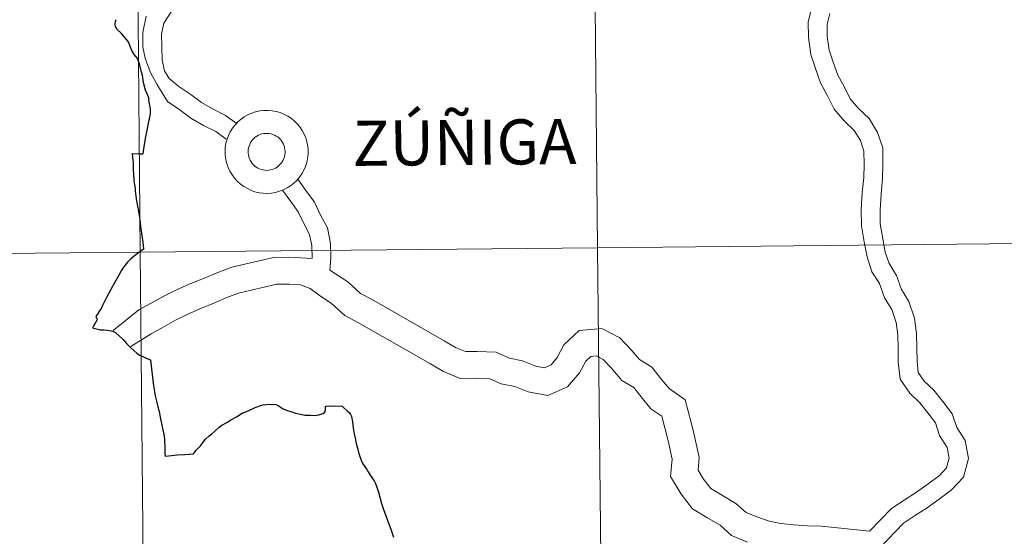
# Model space of a CAD drawing. Units: metres. Extents: x 558809 to 563290, y 4728290 to 4731299.
# Drawn here: x 559851 to 559941, y 4728346 to 4728393 of the extents above; entities that cross this region are included whole.
import ezdxf
from ezdxf.enums import TextEntityAlignment as Align

# ---------------------------------------------------------------- set-up
doc = ezdxf.new("R2010")
doc.units = ezdxf.units.M
doc.header["$MEASUREMENT"] = 0
doc.layers.add('Level 63', color=7, linetype='Continuous', lineweight=0)
doc.styles.add('Arial', font='ARIAL.TTF', dxfattribs={"height": 0.2})

msp = doc.modelspace()

# ---------------------------------------------------------------- linework, layer by layer
at = {"layer": 'Level 63', "linetype": 'Continuous', "lineweight": 0}
for points in [[(559903.65, 4728372.61, 0.01), (559903.37, 4728400.74, 0.01), (559944.87, 4728401.16, 0.01), (559945.17, 4728373.03, 0.01), (559903.65, 4728372.61, 0.01)], [(559820.62, 4728371.83, 0.01), (559820.37, 4728399.97, 0.01), (559861.87, 4728400.34, 0.01), (559862.13, 4728372.21, 0.01), (559820.62, 4728371.83, 0.01)], [(559862.13, 4728372.21, 0.01), (559861.87, 4728400.34, 0.01), (559903.37, 4728400.74, 0.01), (559903.65, 4728372.61, 0.01), (559862.13, 4728372.21, 0.01)], [(559869.82, 4728381.36, 0.01), (559869.84, 4728381.74, 0.01), (559869.9, 4728382.11, 0.01), (559870, 4728382.47, 0.01), (559870.13, 4728382.83, 0.01), (559870.3, 4728383.16, 0.01), (559870.5, 4728383.48, 0.01), (559870.73, 4728383.78, 0.01), (559870.98, 4728384.05, 0.01), (559871.27, 4728384.3, 0.01), (559871.57, 4728384.52, 0.01), (559871.9, 4728384.7, 0.01), (559872.25, 4728384.85, 0.01), (559872.6, 4728384.97, 0.01), (559872.97, 4728385.05, 0.01), (559873.34, 4728385.1, 0.01), (559873.72, 4728385.1, 0.01), (559874.09, 4728385.07, 0.01), (559874.46, 4728385, 0.01), (559874.83, 4728384.9, 0.01), (559875.17, 4728384.76, 0.01), (559875.51, 4728384.58, 0.01), (559875.82, 4728384.38, 0.01), (559876.11, 4728384.14, 0.01), (559876.38, 4728383.87, 0.01), (559876.62, 4728383.59, 0.01), (559876.83, 4728383.27, 0.01), (559877.01, 4728382.94, 0.01), (559877.15, 4728382.59, 0.01), (559877.26, 4728382.23, 0.01), (559877.33, 4728381.86, 0.01), (559877.36, 4728381.49, 0.01), (559877.36, 4728381.11, 0.01), (559877.32, 4728380.74, 0.01), (559877.24, 4728380.37, 0.01), (559877.13, 4728380.01, 0.01), (559876.98, 4728379.67, 0.01), (559876.8, 4728379.34, 0.01), (559876.58, 4728379.03, 0.01), (559876.34, 4728378.74, 0.01), (559876.07, 4728378.48, 0.01), (559875.77, 4728378.25, 0.01), (559875.45, 4728378.05, 0.01), (559875.12, 4728377.88, 0.01), (559874.77, 4728377.75, 0.01), (559874.4, 4728377.65, 0.01), (559874.03, 4728377.59, 0.01), (559873.66, 4728377.56, 0.01), (559873.28, 4728377.57, 0.01), (559872.91, 4728377.62, 0.01), (559872.54, 4728377.71, 0.01), (559872.19, 4728377.83, 0.01), (559871.85, 4728377.99, 0.01), (559871.52, 4728378.18, 0.01), (559871.22, 4728378.4, 0.01), (559870.94, 4728378.65, 0.01), (559870.69, 4728378.93, 0.01), (559870.46, 4728379.23, 0.01), (559870.27, 4728379.56, 0.01), (559870.11, 4728379.9, 0.01), (559869.98, 4728380.25, 0.01), (559869.89, 4728380.62, 0.01), (559869.84, 4728380.99, 0.01), (559869.82, 4728381.36, 0.01)], [(559869.82, 4728381.36, 0.01), (559869.84, 4728381.74, 0.01), (559869.9, 4728382.11, 0.01), (559870, 4728382.47, 0.01), (559870.13, 4728382.83, 0.01), (559870.3, 4728383.16, 0.01), (559870.5, 4728383.48, 0.01), (559870.73, 4728383.78, 0.01), (559870.98, 4728384.05, 0.01), (559871.27, 4728384.3, 0.01), (559871.57, 4728384.52, 0.01), (559871.9, 4728384.7, 0.01), (559872.25, 4728384.85, 0.01), (559872.6, 4728384.97, 0.01), (559872.97, 4728385.05, 0.01), (559873.34, 4728385.1, 0.01), (559873.72, 4728385.1, 0.01), (559874.09, 4728385.07, 0.01), (559874.46, 4728385, 0.01), (559874.83, 4728384.9, 0.01), (559875.17, 4728384.76, 0.01), (559875.51, 4728384.58, 0.01), (559875.82, 4728384.38, 0.01), (559876.11, 4728384.14, 0.01), (559876.38, 4728383.87, 0.01), (559876.62, 4728383.59, 0.01), (559876.83, 4728383.27, 0.01), (559877.01, 4728382.94, 0.01), (559877.15, 4728382.59, 0.01), (559877.26, 4728382.23, 0.01), (559877.33, 4728381.86, 0.01), (559877.36, 4728381.49, 0.01), (559877.36, 4728381.11, 0.01), (559877.32, 4728380.74, 0.01), (559877.24, 4728380.37, 0.01), (559877.13, 4728380.01, 0.01), (559876.98, 4728379.67, 0.01), (559876.8, 4728379.34, 0.01), (559876.58, 4728379.03, 0.01), (559876.34, 4728378.74, 0.01), (559876.07, 4728378.48, 0.01), (559875.77, 4728378.25, 0.01), (559875.45, 4728378.05, 0.01), (559875.12, 4728377.88, 0.01), (559874.77, 4728377.75, 0.01), (559874.4, 4728377.65, 0.01), (559874.03, 4728377.59, 0.01), (559873.66, 4728377.56, 0.01), (559873.28, 4728377.57, 0.01), (559872.91, 4728377.62, 0.01), (559872.54, 4728377.71, 0.01), (559872.19, 4728377.83, 0.01), (559871.85, 4728377.99, 0.01), (559871.52, 4728378.18, 0.01), (559871.22, 4728378.4, 0.01), (559870.94, 4728378.65, 0.01), (559870.69, 4728378.93, 0.01), (559870.46, 4728379.23, 0.01), (559870.27, 4728379.56, 0.01), (559870.11, 4728379.9, 0.01), (559869.98, 4728380.25, 0.01), (559869.89, 4728380.62, 0.01), (559869.84, 4728380.99, 0.01), (559869.82, 4728381.36, 0.01)], [(559871.95, 4728381.7, 0.01), (559872, 4728381.86, 0.01), (559872.06, 4728382.01, 0.01), (559872.14, 4728382.17, 0.01), (559872.23, 4728382.31, 0.01), (559872.33, 4728382.44, 0.01), (559872.45, 4728382.56, 0.01), (559872.57, 4728382.67, 0.01), (559872.71, 4728382.76, 0.01), (559872.86, 4728382.84, 0.01), (559873.01, 4728382.91, 0.01), (559873.17, 4728382.96, 0.01), (559873.33, 4728382.99, 0.01), (559873.5, 4728383.01, 0.01), (559873.67, 4728383.01, 0.01), (559873.84, 4728382.99, 0.01), (559874, 4728382.96, 0.01), (559874.16, 4728382.91, 0.01), (559874.31, 4728382.85, 0.01), (559874.46, 4728382.77, 0.01), (559874.6, 4728382.68, 0.01), (559874.73, 4728382.57, 0.01), (559874.85, 4728382.45, 0.01), (559874.95, 4728382.32, 0.01), (559875.04, 4728382.18, 0.01), (559875.12, 4728382.03, 0.01), (559875.18, 4728381.87, 0.01), (559875.23, 4728381.71, 0.01), (559875.26, 4728381.55, 0.01), (559875.27, 4728381.38, 0.01), (559875.27, 4728381.22, 0.01), (559875.25, 4728381.05, 0.01), (559875.21, 4728380.89, 0.01), (559875.16, 4728380.73, 0.01), (559875.09, 4728380.57, 0.01), (559875.01, 4728380.43, 0.01), (559874.91, 4728380.29, 0.01), (559874.8, 4728380.17, 0.01), (559874.68, 4728380.05, 0.01), (559874.55, 4728379.95, 0.01), (559874.4, 4728379.86, 0.01), (559874.25, 4728379.79, 0.01), (559874.1, 4728379.73, 0.01), (559873.93, 4728379.69, 0.01), (559873.77, 4728379.66, 0.01), (559873.6, 4728379.65, 0.01), (559873.43, 4728379.66, 0.01), (559873.27, 4728379.69, 0.01), (559873.11, 4728379.73, 0.01), (559872.95, 4728379.78, 0.01), (559872.8, 4728379.85, 0.01), (559872.65, 4728379.94, 0.01), (559872.52, 4728380.04, 0.01), (559872.4, 4728380.15, 0.01), (559872.29, 4728380.28, 0.01), (559872.19, 4728380.41, 0.01), (559872.1, 4728380.56, 0.01), (559872.03, 4728380.71, 0.01), (559871.98, 4728380.87, 0.01), (559871.94, 4728381.03, 0.01), (559871.92, 4728381.2, 0.01), (559871.91, 4728381.37, 0.01), (559871.93, 4728381.53, 0.01), (559871.95, 4728381.7, 0.01)], [(559871.95, 4728381.7, 0.01), (559872, 4728381.86, 0.01), (559872.06, 4728382.01, 0.01), (559872.14, 4728382.17, 0.01), (559872.23, 4728382.31, 0.01), (559872.33, 4728382.44, 0.01), (559872.45, 4728382.56, 0.01), (559872.57, 4728382.67, 0.01), (559872.71, 4728382.76, 0.01), (559872.86, 4728382.84, 0.01), (559873.01, 4728382.91, 0.01), (559873.17, 4728382.96, 0.01), (559873.33, 4728382.99, 0.01), (559873.5, 4728383.01, 0.01), (559873.67, 4728383.01, 0.01), (559873.84, 4728382.99, 0.01), (559874, 4728382.96, 0.01), (559874.16, 4728382.91, 0.01), (559874.31, 4728382.85, 0.01), (559874.46, 4728382.77, 0.01), (559874.6, 4728382.68, 0.01), (559874.73, 4728382.57, 0.01), (559874.85, 4728382.45, 0.01), (559874.95, 4728382.32, 0.01), (559875.04, 4728382.18, 0.01), (559875.12, 4728382.03, 0.01), (559875.18, 4728381.87, 0.01), (559875.23, 4728381.71, 0.01), (559875.26, 4728381.55, 0.01), (559875.27, 4728381.38, 0.01), (559875.27, 4728381.22, 0.01), (559875.25, 4728381.05, 0.01), (559875.21, 4728380.89, 0.01), (559875.16, 4728380.73, 0.01), (559875.09, 4728380.57, 0.01), (559875.01, 4728380.43, 0.01), (559874.91, 4728380.29, 0.01), (559874.8, 4728380.17, 0.01), (559874.68, 4728380.05, 0.01), (559874.55, 4728379.95, 0.01), (559874.4, 4728379.86, 0.01), (559874.25, 4728379.79, 0.01), (559874.1, 4728379.73, 0.01), (559873.93, 4728379.69, 0.01), (559873.77, 4728379.66, 0.01), (559873.6, 4728379.65, 0.01), (559873.43, 4728379.66, 0.01), (559873.27, 4728379.69, 0.01), (559873.11, 4728379.73, 0.01), (559872.95, 4728379.78, 0.01), (559872.8, 4728379.85, 0.01), (559872.65, 4728379.94, 0.01), (559872.52, 4728380.04, 0.01), (559872.4, 4728380.15, 0.01), (559872.29, 4728380.28, 0.01), (559872.19, 4728380.41, 0.01), (559872.1, 4728380.56, 0.01), (559872.03, 4728380.71, 0.01), (559871.98, 4728380.87, 0.01), (559871.94, 4728381.03, 0.01), (559871.92, 4728381.2, 0.01), (559871.91, 4728381.37, 0.01), (559871.93, 4728381.53, 0.01), (559871.95, 4728381.7, 0.01)], [(559862.4, 4728344.07, 0.01), (559862.13, 4728372.21, 0.01), (559903.65, 4728372.61, 0.01), (559903.93, 4728344.47, 0.01), (559862.4, 4728344.07, 0.01)], [(559903.93, 4728344.47, 0.01), (559903.65, 4728372.61, 0.01), (559945.17, 4728373.03, 0.01), (559945.46, 4728344.89, 0.01), (559903.93, 4728344.47, 0.01)], [(559820.87, 4728343.7, 0.01), (559820.62, 4728371.83, 0.01), (559862.13, 4728372.21, 0.01), (559862.4, 4728344.07, 0.01), (559820.87, 4728343.7, 0.01)]]:
    msp.add_polyline3d(points, close=True, dxfattribs=at)
for points in [[(559870.92, 4728383.87, 0.01), (559869.86, 4728384.64, 0.01), (559868.68, 4728385.23, 0.01), (559867.68, 4728385.82, 0.01), (559866.7, 4728386.53, 0.01), (559865.63, 4728387.28, 0.01), (559864.75, 4728387.99, 0.01), (559864.33, 4728388.7, 0.01), (559864.1, 4728389.67, 0.01), (559864.08, 4728390.87, 0.01), (559864.06, 4728392.02, 0.01), (559864.27, 4728393.01, 0.01), (559864.92, 4728394.04, 0.01)], [(559928.33, 4728346.85, 0.01), (559930.32, 4728348.91, 0.01), (559931.48, 4728349.68, 0.01), (559932.59, 4728350.4, 0.01), (559933.65, 4728351.16, 0.01), (559934.65, 4728351.89, 0.01), (559935.31, 4728352.61, 0.01), (559935.56, 4728353.53, 0.01), (559935.39, 4728354.47, 0.01), (559934.7, 4728355.55, 0.01), (559934.31, 4728356.7, 0.01), (559933.63, 4728357.6, 0.01), (559932.89, 4728358.51, 0.01), (559931.99, 4728359.39, 0.01), (559931.1, 4728360.66, 0.01), (559930.94, 4728362.22, 0.01), (559930.92, 4728363.5, 0.01), (559930.91, 4728364.69, 0.01), (559930.74, 4728365.81, 0.01), (559930.35, 4728366.99, 0.01), (559929.68, 4728368.06, 0.01), (559929.23, 4728369.36, 0.01), (559928.55, 4728370.44, 0.01), (559928.11, 4728371.78, 0.01), (559927.86, 4728373.15, 0.01), (559927.61, 4728374.62, 0.01), (559927.58, 4728376.07, 0.01), (559927.67, 4728377.65, 0.01), (559927.81, 4728378.99, 0.01), (559927.85, 4728380.19, 0.01), (559927.83, 4728381.4, 0.01), (559927.5, 4728382.37, 0.01), (559926.95, 4728383.27, 0.01), (559926.05, 4728384.13, 0.01), (559925.13, 4728385.21, 0.01), (559924.53, 4728386.42, 0.01), (559923.89, 4728387.59, 0.01), (559923.42, 4728388.9, 0.01), (559922.99, 4728390.18, 0.01), (559922.79, 4728391.72, 0.01), (559922.76, 4728393.13, 0.01), (559923.13, 4728394.56, 0.01)], [(559929.27, 4728345.36, 0.01), (559931.43, 4728347.59, 0.01), (559932.42, 4728348.25, 0.01), (559933.56, 4728348.99, 0.01), (559934.65, 4728349.78, 0.01), (559935.79, 4728350.61, 0.01), (559936.85, 4728351.76, 0.01), (559937.31, 4728353.45, 0.01), (559937.01, 4728355.11, 0.01), (559936.25, 4728356.29, 0.01), (559935.84, 4728357.51, 0.01), (559934.98, 4728358.65, 0.01), (559934.16, 4728359.67, 0.01), (559933.3, 4728360.5, 0.01), (559932.75, 4728361.27, 0.01), (559932.65, 4728362.31, 0.01), (559932.63, 4728363.53, 0.01), (559932.61, 4728364.83, 0.01), (559932.41, 4728366.21, 0.01), (559931.9, 4728367.73, 0.01), (559931.23, 4728368.81, 0.01), (559930.77, 4728370.1, 0.01), (559930.11, 4728371.17, 0.01), (559929.76, 4728372.21, 0.01), (559929.54, 4728373.44, 0.01), (559929.31, 4728374.78, 0.01), (559929.29, 4728376.04, 0.01), (559929.38, 4728377.51, 0.01), (559929.52, 4728378.88, 0.01), (559929.55, 4728380.18, 0.01), (559929.53, 4728381.69, 0.01), (559929.06, 4728383.1, 0.01), (559928.29, 4728384.35, 0.01), (559927.3, 4728385.3, 0.01), (559926.57, 4728386.15, 0.01), (559926.05, 4728387.21, 0.01), (559925.46, 4728388.29, 0.01), (559925.03, 4728389.47, 0.01), (559924.66, 4728390.57, 0.01), (559924.49, 4728391.84, 0.01), (559924.48, 4728392.93, 0.01), (559924.73, 4728393.9, 0.01)], [(559869.92, 4728382.49, 0.01), (559868.97, 4728383.17, 0.01), (559867.86, 4728383.73, 0.01), (559866.73, 4728384.39, 0.01), (559865.71, 4728385.14, 0.01), (559864.6, 4728385.91, 0.01), (559863.63, 4728387.47, 0.01), (559863.01, 4728388.61, 0.01), (559862.57, 4728389.84, 0.01), (559862.37, 4728390.85, 0.01), (559862.35, 4728392.18, 0.01), (559862.66, 4728393.67, 0.01)], [(559861.95, 4728389.57, 0.01), (559862.07, 4728389.21, 0.01), (559862.24, 4728388.58, 0.01), (559862.32, 4728388.3, 0.01), (559862.36, 4728388.1, 0.01), (559862.39, 4728387.82, 0.01), (559862.46, 4728387.5, 0.01), (559862.59, 4728386.95, 0.01), (559862.73, 4728386.65, 0.01), (559862.82, 4728386.44, 0.01), (559862.89, 4728386.25, 0.01), (559862.91, 4728386.02, 0.01), (559862.96, 4728385.71, 0.01), (559863.05, 4728385.24, 0.01), (559863.06, 4728385.05, 0.01), (559863.04, 4728384.8, 0.01), (559862.97, 4728384.33, 0.01), (559862.88, 4728383.94, 0.01), (559862.75, 4728383.31, 0.01), (559862.63, 4728382.69, 0.01), (559862.5, 4728381.99, 0.01), (559862.42, 4728381.38, 0.01), (559862.38, 4728381.15, 0.01), (559862.16, 4728381.16, 0.01), (559862.04, 4728381.16, 0.01)], [(559879.34, 4728370.58, 0.01), (559879.43, 4728371.63, 0.01), (559879.41, 4728373, 0.01), (559879.13, 4728374.42, 0.01), (559878.48, 4728375.59, 0.01), (559877.93, 4728376.75, 0.01), (559877.17, 4728377.83, 0.01), (559876.42, 4728378.85, 0.01)], [(559877.72, 4728371.65, 0.01), (559877.7, 4728372.82, 0.01), (559877.5, 4728373.83, 0.01), (559876.96, 4728374.81, 0.01), (559876.45, 4728375.88, 0.01), (559875.78, 4728376.83, 0.01), (559875.03, 4728377.86, 0.01)], [(559862.11, 4728375.17, 0.01), (559862.19, 4728374.55, 0.01), (559862.31, 4728373.72, 0.01), (559862.38, 4728373.11, 0.01), (559862.44, 4728372.5, 0.01)], [(559860.6, 4728370.85, 0.01), (559860.75, 4728371.04, 0.01), (559860.97, 4728371.3, 0.01), (559861.09, 4728371.43, 0.01), (559861.21, 4728371.55, 0.01), (559861.37, 4728371.68, 0.01), (559861.59, 4728371.88, 0.01), (559861.83, 4728372.07, 0.01), (559862.03, 4728372.21, 0.01), (559862.15, 4728372.3, 0.01), (559862.44, 4728372.5, 0.01)], [(559877.72, 4728371.65, 0.01), (559875.68, 4728371.76, 0.01), (559874.23, 4728371.73, 0.01), (559870.44, 4728370.86, 0.01), (559869.16, 4728370.38, 0.01), (559867.86, 4728369.83, 0.01), (559866.57, 4728369.3, 0.01), (559865.35, 4728368.75, 0.01), (559864.2, 4728368.2, 0.01), (559863.06, 4728367.56, 0.01), (559861.99, 4728366.96, 0.01), (559859.67, 4728365.09, 0.01)], [(559862.15, 4728372.3, 0.01), (559862.03, 4728372.21, 0.01)], [(559928.33, 4728346.85, 0.01), (559923.96, 4728347.32, 0.01), (559922.71, 4728347.36, 0.01), (559921.45, 4728347.45, 0.01), (559920.28, 4728347.57, 0.01), (559919.21, 4728347.78, 0.01), (559918.1, 4728348.15, 0.01), (559917.13, 4728348.55, 0.01), (559916.21, 4728349.38, 0.01), (559914.82, 4728350.19, 0.01), (559913.92, 4728350.73, 0.01), (559913.25, 4728351.59, 0.01), (559912.77, 4728352.4, 0.01), (559912.86, 4728353.56, 0.01), (559912.45, 4728355.5, 0.01), (559912.15, 4728356.73, 0.01), (559911.6, 4728358.81, 0.01), (559910.15, 4728359.81, 0.01), (559909.49, 4728360.61, 0.01), (559908.57, 4728361.77, 0.01), (559907.45, 4728362.45, 0.01), (559906.69, 4728363.34, 0.01), (559905.66, 4728364.44, 0.01), (559904.04, 4728365.28, 0.01), (559901.98, 4728365.11, 0.01), (559900.59, 4728363.8, 0.01), (559899.98, 4728362.63, 0.01), (559899.42, 4728361.98, 0.01), (559898.81, 4728361.71, 0.01), (559898.03, 4728361.86, 0.01), (559896.83, 4728362.35, 0.01), (559895.64, 4728362.59, 0.01), (559894.43, 4728363.12, 0.01), (559892.71, 4728363.2, 0.01), (559891.64, 4728363.18, 0.01), (559890.75, 4728363.55, 0.01), (559889.7, 4728364.17, 0.01), (559883.11, 4728367.94, 0.01), (559882.11, 4728368.46, 0.01), (559880.98, 4728369.51, 0.01), (559879.34, 4728370.58, 0.01)], [(559917.25, 4728345.86, 0.01), (559915.81, 4728346.46, 0.01), (559914.77, 4728347.4, 0.01), (559913.57, 4728348.09, 0.01), (559912.27, 4728348.88, 0.01), (559911.24, 4728350.21, 0.01), (559910.27, 4728351.82, 0.01), (559910.4, 4728353.4, 0.01), (559910.07, 4728354.96, 0.01), (559909.78, 4728356.12, 0.01), (559909.47, 4728357.31, 0.01), (559908.49, 4728357.99, 0.01), (559907.59, 4728359.08, 0.01), (559906.93, 4728359.91, 0.01), (559905.85, 4728360.56, 0.01), (559904.87, 4728361.71, 0.01), (559904.16, 4728362.46, 0.01), (559903.54, 4728362.79, 0.01), (559903.03, 4728362.74, 0.01), (559902.57, 4728362.31, 0.01), (559902.01, 4728361.24, 0.01), (559900.9, 4728359.97, 0.01), (559899.12, 4728359.18, 0.01), (559897.33, 4728359.51, 0.01), (559896.12, 4728360.01, 0.01), (559894.9, 4728360.25, 0.01), (559893.87, 4728360.7, 0.01), (559892.68, 4728360.76, 0.01), (559891.18, 4728360.73, 0.01), (559889.66, 4728361.36, 0.01), (559888.47, 4728362.07, 0.01), (559881.94, 4728365.8, 0.01), (559880.69, 4728366.45, 0.01), (559879.47, 4728367.58, 0.01), (559878.5, 4728368.21, 0.01), (559877.55, 4728368.9, 0.01), (559876.68, 4728369.26, 0.01), (559875.64, 4728369.31, 0.01), (559874.53, 4728369.3, 0.01), (559871.15, 4728368.52, 0.01), (559870.05, 4728368.11, 0.01), (559868.8, 4728367.58, 0.01), (559867.54, 4728367.05, 0.01), (559866.38, 4728366.54, 0.01), (559865.32, 4728366.03, 0.01), (559864.25, 4728365.43, 0.01), (559863.12, 4728364.8, 0.01), (559861.28, 4728363.64, 0.01)]]:
    msp.add_polyline3d(points, dxfattribs=at)
at = {"layer": 'Level 63', "color": 38, "linetype": 'Continuous', "lineweight": 30}
for points in [[(559862.44, 4728372.5, 0.01), (559862.38, 4728373.11, 0.01), (559862.31, 4728373.72, 0.01), (559862.19, 4728374.55, 0.01), (559862.11, 4728375.17, 0.01), (559862.05, 4728375.55, 0.01), (559861.98, 4728375.97, 0.01), (559861.9, 4728376.39, 0.01), (559861.82, 4728376.87, 0.01), (559861.76, 4728377.31, 0.01), (559861.7, 4728377.79, 0.01), (559861.68, 4728378, 0.01), (559861.63, 4728378.33, 0.01), (559861.58, 4728378.69, 0.01), (559861.58, 4728378.79, 0.01), (559861.57, 4728378.87, 0.01), (559861.54, 4728379.22, 0.01), (559861.52, 4728379.75, 0.01), (559861.5, 4728380.29, 0.01), (559861.46, 4728380.83, 0.01), (559861.43, 4728381.17, 0.01), (559862.04, 4728381.16, 0.01), (559862.16, 4728381.16, 0.01), (559862.38, 4728381.15, 0.01), (559862.42, 4728381.38, 0.01), (559862.5, 4728381.99, 0.01), (559862.63, 4728382.69, 0.01), (559862.75, 4728383.31, 0.01), (559862.88, 4728383.94, 0.01), (559862.97, 4728384.33, 0.01), (559863.04, 4728384.8, 0.01), (559863.06, 4728385.05, 0.01), (559863.05, 4728385.24, 0.01), (559862.96, 4728385.71, 0.01), (559862.91, 4728386.02, 0.01), (559862.89, 4728386.25, 0.01), (559862.82, 4728386.44, 0.01), (559862.73, 4728386.65, 0.01), (559862.59, 4728386.95, 0.01), (559862.46, 4728387.5, 0.01), (559862.39, 4728387.82, 0.01), (559862.36, 4728388.1, 0.01), (559862.32, 4728388.3, 0.01), (559862.24, 4728388.58, 0.01), (559862.07, 4728389.21, 0.01), (559861.95, 4728389.57, 0.01), (559861.95, 4728389.58, 0.01), (559861.88, 4728389.75, 0.01), (559861.8, 4728389.91, 0.01), (559861.75, 4728389.97, 0.01), (559861.57, 4728390.17, 0.01), (559861.36, 4728390.53, 0.01), (559861.17, 4728390.99, 0.01), (559861.08, 4728391.27, 0.01), (559861.03, 4728391.37, 0.01), (559860.76, 4728391.68, 0.01), (559860.38, 4728392.11, 0.01), (559860.03, 4728392.44, 0.01), (559859.89, 4728392.72, 0.01), (559859.86, 4728392.84, 0.01), (559859.85, 4728392.97, 0.01), (559859.86, 4728393.04, 0.01), (559859.93, 4728393.36, 0.01)], [(559862.44, 4728372.5, 0.01), (559862.15, 4728372.3, 0.01)], [(559862.03, 4728372.21, 0.01), (559861.83, 4728372.07, 0.01), (559861.59, 4728371.88, 0.01), (559861.37, 4728371.68, 0.01), (559861.21, 4728371.55, 0.01), (559861.09, 4728371.43, 0.01), (559860.97, 4728371.3, 0.01), (559860.75, 4728371.04, 0.01), (559860.6, 4728370.85, 0.01), (559860.39, 4728370.51, 0.01), (559860.14, 4728370.06, 0.01), (559859.79, 4728369.44, 0.01), (559859.44, 4728368.82, 0.01), (559859.05, 4728368.08, 0.01), (559858.7, 4728367.37, 0.01), (559858.56, 4728367.1, 0.01), (559858.42, 4728366.87, 0.01), (559858.22, 4728366.55, 0.01), (559858.1, 4728366.36, 0.01), (559858.16, 4728366.21, 0.01), (559858.21, 4728366.1, 0.01), (559858.21, 4728366.05, 0.01), (559858.18, 4728365.99, 0.01), (559858.1, 4728365.87, 0.01), (559858.02, 4728365.77, 0.01), (559857.88, 4728365.51, 0.01), (559857.8, 4728365.35, 0.01), (559858, 4728365.27, 0.01), (559858.26, 4728365.21, 0.01), (559858.5, 4728365.17, 0.01), (559858.82, 4728365.16, 0.01), (559859.15, 4728365.13, 0.01), (559859.47, 4728365.06, 0.01), (559859.68, 4728364.99, 0.01), (559859.92, 4728364.87, 0.01), (559860.21, 4728364.62, 0.01), (559860.57, 4728364.28, 0.01), (559860.88, 4728363.92, 0.01), (559861.21, 4728363.58, 0.01), (559861.53, 4728363.27, 0.01), (559861.81, 4728363.04, 0.01), (559862.12, 4728362.83, 0.01), (559862.22, 4728362.78, 0.01)], [(559862.22, 4728362.78, 0.01), (559862.42, 4728362.69, 0.01), (559862.66, 4728362.59, 0.01), (559863.04, 4728362.43, 0.01), (559863.16, 4728361.33, 0.01), (559863.22, 4728360.89, 0.01), (559863.27, 4728360.56, 0.01), (559863.33, 4728360.09, 0.01), (559863.43, 4728359.56, 0.01), (559863.49, 4728359.16, 0.01), (559863.61, 4728358.68, 0.01), (559863.71, 4728358.17, 0.01), (559863.83, 4728357.74, 0.01), (559863.94, 4728357.21, 0.01), (559864.12, 4728356.34, 0.01), (559864.22, 4728355.8, 0.01), (559864.29, 4728355.52, 0.01), (559864.32, 4728355.13, 0.01), (559864.36, 4728354.46, 0.01), (559864.36, 4728353.88, 0.01), (559864.39, 4728353.69, 0.01), (559864.68, 4728353.71, 0.01), (559865.49, 4728353.79, 0.01), (559866.18, 4728353.84, 0.01), (559866.97, 4728353.9, 0.01), (559867.06, 4728354.02, 0.01), (559867.16, 4728354.18, 0.01), (559867.28, 4728354.31, 0.01), (559867.43, 4728354.46, 0.01), (559867.63, 4728354.65, 0.01), (559867.82, 4728354.96, 0.01), (559868.04, 4728355.21, 0.01), (559868.37, 4728355.53, 0.01), (559868.61, 4728355.72, 0.01), (559868.88, 4728355.96, 0.01), (559869.28, 4728356.31, 0.01), (559869.54, 4728356.49, 0.01), (559870.03, 4728356.77, 0.01), (559870.36, 4728356.98, 0.01), (559870.86, 4728357.26, 0.01), (559871.39, 4728357.57, 0.01), (559871.93, 4728357.81, 0.01), (559872.5, 4728358.08, 0.01), (559872.95, 4728358.26, 0.01), (559873.26, 4728358.35, 0.01), (559873.52, 4728358.38, 0.01), (559873.79, 4728358.4, 0.01), (559873.99, 4728358.37, 0.01), (559874.3, 4728358.41, 0.01), (559874.44, 4728358.38, 0.01), (559874.64, 4728358.28, 0.01), (559874.82, 4728358.15, 0.01), (559875.04, 4728358.01, 0.01), (559875.47, 4728357.83, 0.01), (559875.88, 4728357.71, 0.01), (559876.22, 4728357.59, 0.01), (559876.67, 4728357.48, 0.01), (559877.06, 4728357.4, 0.01), (559877.57, 4728357.39, 0.01), (559877.99, 4728357.37, 0.01), (559878.35, 4728357.43, 0.01), (559878.69, 4728357.54, 0.01), (559878.85, 4728357.63, 0.01), (559878.91, 4728357.73, 0.01), (559878.93, 4728357.89, 0.01), (559878.94, 4728358.09, 0.01), (559878.94, 4728358.19, 0.01)], [(559878.94, 4728358.19, 0.01), (559879.03, 4728358.21, 0.01), (559879.18, 4728358.24, 0.01), (559879.41, 4728358.23, 0.01), (559879.7, 4728358.24, 0.01), (559880.22, 4728358.23, 0.01), (559880.41, 4728358.24, 0.01), (559880.6, 4728358.07, 0.01), (559880.87, 4728357.84, 0.01), (559881.11, 4728357.61, 0.01), (559881.22, 4728357.47, 0.01), (559881.3, 4728357.28, 0.01), (559881.38, 4728356.81, 0.01), (559881.46, 4728356.25, 0.01), (559881.55, 4728355.72, 0.01), (559881.62, 4728355.3, 0.01), (559881.74, 4728354.82, 0.01), (559881.84, 4728354.4, 0.01), (559882.01, 4728353.83, 0.01), (559882.17, 4728353.31, 0.01), (559882.34, 4728352.97, 0.01), (559882.69, 4728352.45, 0.01), (559882.82, 4728352.25, 0.01), (559883.01, 4728351.96, 0.01), (559883.15, 4728351.74, 0.01), (559883.35, 4728351.42, 0.01), (559883.48, 4728351.2, 0.01), (559883.61, 4728350.87, 0.01), (559883.75, 4728350.39, 0.01), (559883.91, 4728349.83, 0.01), (559884.04, 4728349.38, 0.01), (559884.2, 4728348.83, 0.01), (559884.45, 4728348.18, 0.01), (559884.58, 4728347.82, 0.01), (559884.75, 4728347.39, 0.01), (559884.93, 4728346.85, 0.01), (559885.1, 4728346.33, 0.01)]]:
    msp.add_polyline3d(points, dxfattribs=at)

# ---------------------------------------------------------------- texts
at = {"layer": 'Level 63', "linetype": 'Continuous', "lineweight": 0, "style": 'Arial'}
msp.add_text('ZÚÑIGA', height=4.0999, rotation=0.5069, dxfattribs=at).set_placement((559891.554, 4728382.188, 0.01), align=Align.MIDDLE_CENTER)

doc.saveas('drawing.dxf')
